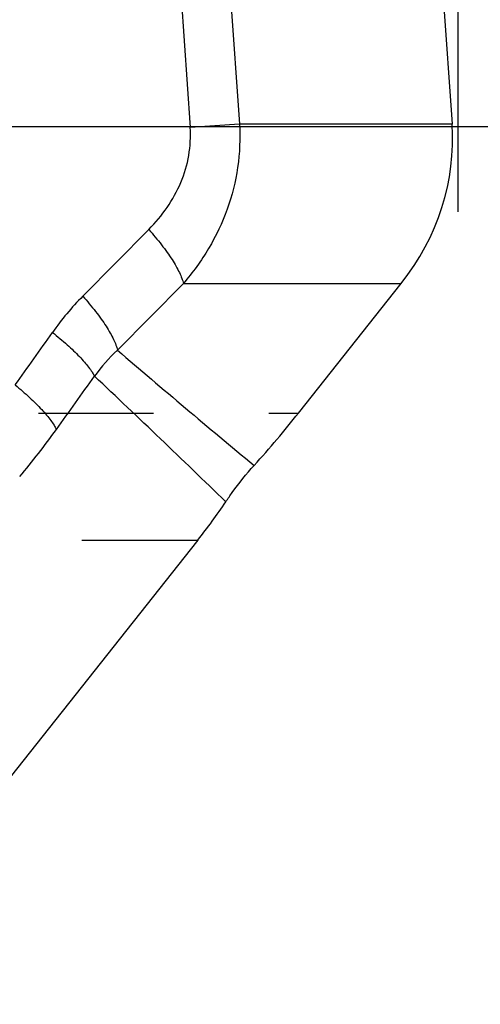
# Model space of a CAD drawing. Units: millimetres. Extents: x 0 to 420, y 0 to 297.
# Drawn here: x 131 to 141, y 144 to 164 of the extents above; entities that cross this region are included whole.
import ezdxf

# ---------------------------------------------------------------- set-up
doc = ezdxf.new("R2010")
doc.units = ezdxf.units.MM
doc.header["$LTSCALE"] = 23.1
doc.linetypes.add('DOT', pattern=[0.2, 0.1, -0.1])
doc.layers.get('0').update_dxf_attribs({"linetype": 'CONTINUOUS'})
doc.layers.add('607551247-000-00-ED1_DIM', color=7, linetype='CONTINUOUS')
doc.layers.add('607551247-000_CL', color=7, linetype='CONTINUOUS')
doc.styles.get("Standard").update_dxf_attribs({"font": 'TXT.SHX', "width": 0.7})
doc.styles.add('TEXTSTYLE_2', font='gdt', dxfattribs={"width": 0.7})
doc.dimstyles.new('DIMSTYLE_1', dxfattribs={"dimtxt": 3.5, "dimasz": 3.5, "dimexe": 1.5, "dimexo": 0, "dimgap": 0.875, "dimtad": 1, "dimdec": 3, "dimlfac": 0.1, "dimdsep": 46, "dimtxsty": 'STANDARD', "dimblk": '_FILLED', "dimblk1": '_FILLED', "dimblk2": '_FILLED', "dimcen": 0.09, "dimclrt": 2, "dimadec": 3, "dimazin": 2, "dimtp": 0.1, "dimtm": 0.1, "dimtfac": 1, "dimtdec": 3, "dimtofl": 0, "dimtmove": 0, "dimatfit": 3, "dimldrblk": '_FILLED', "dimfxl": 1, "dimtolj": 1, "dimarcsym": 0})
doc.dimstyles.new('DIMSTYLE_2', dxfattribs={"dimtxt": 3.5, "dimasz": 3.5, "dimexe": 1.5, "dimexo": 0, "dimgap": 0.875, "dimtad": 1, "dimdec": 3, "dimlfac": 0.1, "dimdsep": 46, "dimtxsty": 'STANDARD', "dimblk": '_FILLED', "dimblk1": '_FILLED', "dimblk2": '_FILLED', "dimcen": 0.09, "dimclrt": 2, "dimadec": 3, "dimazin": 2, "dimtp": 0.05, "dimtm": 0.05, "dimtfac": 1, "dimtdec": 3, "dimtofl": 0, "dimtmove": 0, "dimatfit": 3, "dimldrblk": '_FILLED', "dimfxl": 1, "dimtolj": 1, "dimarcsym": 0})

# ---------------------------------------------------------------- blocks, each defined once
blk = doc.blocks.new('_FILLED')
at = {"color": 0, "linetype": 'BYBLOCK'}
blk.add_solid([(0, 0), (-1, 0.125), (-1, -0.125)], dxfattribs=at)
blk = doc.blocks.new('*D0')
at = {"layer": '607551247-000-00-ED1_DIM', "color": 3, "linetype": 'CONTINUOUS'}
for p, q in [((76.638, 159.686), (76.638, 201.796)), ((140.138, 159.686), (140.138, 201.796)), ((76.638, 200.296), (108.388, 200.296)), ((140.138, 200.296), (108.388, 200.296))]:
    blk.add_line(p, q, dxfattribs=at)
at = {"layer": '607551247-000-00-ED1_DIM', "color": 3, "linetype": 'CONTINUOUS', "xscale": 3.5, "yscale": 3.5, "zscale": 3.5, "rotation": 180}
blk.add_blockref('_FILLED', (76.638, 200.296), dxfattribs=at)
at = {"layer": '607551247-000-00-ED1_DIM', "color": 3, "linetype": 'CONTINUOUS', "xscale": 3.5, "yscale": 3.5, "zscale": 3.5}
blk.add_blockref('_FILLED', (140.138, 200.296), dxfattribs=at)
at = {"layer": '607551247-000-00-ED1_DIM', "color": 2, "linetype": 'CONTINUOUS', "insert": (107.136, 204.671), "char_height": 3.5, "width": 14.625, "attachment_point": 2, "line_spacing_factor": 0.9}
blk.add_mtext('6.35', dxfattribs=at)
blk = doc.blocks.new('*D1')
at = {"layer": '607551247-000-00-ED1_DIM', "color": 3, "linetype": 'CONTINUOUS'}
for p, q in [((108.388, 161.393), (158.462, 161.393)), ((156.962, 161.393), (156.962, 142.893)), ((156.962, 124.393), (156.962, 142.893)), ((110.138, 124.393), (158.462, 124.393))]:
    blk.add_line(p, q, dxfattribs=at)
at = {"layer": '607551247-000-00-ED1_DIM', "color": 3, "linetype": 'CONTINUOUS', "xscale": 3.5, "yscale": 3.5, "zscale": 3.5}
for p, rotation in [((156.962, 161.393), 90), ((156.962, 124.393), 270)]:
    blk.add_blockref('_FILLED', p, dxfattribs=dict(at, rotation=rotation))
at = {"layer": '607551247-000-00-ED1_DIM', "color": 2, "linetype": 'CONTINUOUS', "insert": (152.587, 142.53), "char_height": 3.5, "width": 17.875, "attachment_point": 2, "rotation": 90, "line_spacing_factor": 0.9, "style": 'TEXTSTYLE_2'}
blk.add_mtext('{\\fgdt;n}\\fTXT.SHX;{\\W0.7;3.7}', dxfattribs=at)

msp = doc.modelspace()

# ---------------------------------------------------------------- linework, layer by layer
at = {"color": 9, "linetype": 'DOT'}
for p, q in [((117.862, 155.6503), (136.9388, 155.6503)), ((118.7326, 153.0989), (134.9158, 153.0989))]:
    msp.add_line(p, q, dxfattribs=at)
at = {"layer": '607551247-000_CL', "color": 7, "linetype": 'CONTINUOUS'}
for p, q in [((139.314, 171.4765), (140.0155, 161.4434)), ((136.9388, 155.6503), (138.998, 158.2474)), ((134.9158, 153.0989), (126.8252, 142.8935))]:
    msp.add_line(p, q, dxfattribs=at)
at = {"layer": '607551247-000_CL', "color": 9, "linetype": 'CONTINUOUS'}
for p, q in [((134.4374, 166.0705), (134.7658, 161.3744)), ((135.4241, 166.1371), (135.7523, 161.4434)), ((135.7523, 161.4434), (134.7658, 161.3744)), ((140.0155, 161.4434), (135.7523, 161.4434)), ((132.6119, 157.9915), (133.9343, 159.329)), ((134.63, 158.2474), (133.3076, 156.91)), ((134.63, 158.2474), (138.998, 158.2474))]:
    msp.add_line(p, q, dxfattribs=at)
for centre, radius, start, end in [((136.5713, 154.0722), 5.5712, 135.292, 145.04056), ((69.2189, 201.1157), 76.5838, 324.103351, 325.068838), ((135.898, 154.1459), 3.7881, 133.14276, 143.68564), ((67.5329, 202.14), 79.7426, 324.045574, 324.989276), ((-19.2568, -5.2293), 221.9364, 45.79647, 46.737442), ((117.6231, 165.8137), 17.8667, 320.18783, 324.03133)]:
    msp.add_arc(centre, radius, start, end, dxfattribs=at)
at = {"layer": '607551247-000_CL', "color": 7, "linetype": 'CONTINUOUS'}
msp.add_arc((125.3297, 160.6975), 12.2325, 321.5972, 326.0704, dxfattribs=at)
for centre, major_axis, ratio, start_param, end_param in [((134.4148, 161.1324), (5.6116, 0), 0.8910065, -0.6150516, 0.0622248), ((134.3912, 155.6503), (4.4955, 4.8234), 0.2930008, -1.51583, -1.3042115)]:
    msp.add_ellipse(centre, major_axis=major_axis, ratio=ratio, start_param=start_param, end_param=end_param, dxfattribs=at)
at = {"layer": '607551247-000_CL', "color": 9, "linetype": 'CONTINUOUS'}
for points, knots in [([(133.9343, 159.329), (134.0694, 159.4657), (134.3166, 159.7603), (134.5957, 160.2622), (134.7591, 160.8084), (134.7788, 161.1876), (134.7657, 161.3744)], [0, 0, 0, 0, 0.2537217, 0.5045707, 0.7528283, 1, 1, 1, 1]), ([(135.7523, 161.4434), (135.771, 161.1544), (135.7471, 160.5711), (135.5336, 159.724), (135.1588, 158.9368), (134.8181, 158.4663), (134.63, 158.2474)], [0, 0, 0, 0, 0.2503958, 0.5005837, 0.7504818, 1, 1, 1, 1]), ([(133.9343, 159.329), (134.0237, 159.2291), (134.1501, 159.0785), (134.3023, 158.8747), (134.4, 158.7314), (134.4825, 158.596), (134.549, 158.4702), (134.5987, 158.3557), (134.6221, 158.282), (134.63, 158.2474)], [0, 0, 0, 0, 0.3103696, 0.4545085, 0.5887839, 0.7115148, 0.8215326, 0.9179121, 1, 1, 1, 1]), ([(132.6119, 157.9915), (132.7013, 157.8916), (132.8278, 157.7411), (132.9799, 157.5372), (133.0776, 157.3939), (133.1602, 157.2584), (133.2267, 157.1326), (133.2763, 157.0182), (133.2997, 156.9445), (133.3076, 156.91)], [0, 0, 0, 0, 0.3104163, 0.4545123, 0.5887783, 0.7116047, 0.8216838, 0.9179819, 1, 1, 1, 1]), ([(132.0055, 157.2646), (132.1056, 157.1851), (132.2489, 157.0651), (132.4263, 156.9011), (132.5422, 156.7858), (132.6431, 156.6762), (132.7278, 156.5738), (132.7952, 156.4799), (132.8313, 156.4185), (132.8456, 156.3893)], [0, 0, 0, 0, 0.314235, 0.4591867, 0.5936847, 0.7161604, 0.8253248, 0.9201283, 1, 1, 1, 1]), ([(133.3076, 156.9099), (133.7606, 156.5213), (134.67, 155.7461), (135.5872, 154.9799), (136.0493, 154.6001)], [0, 0, 0, 0, 0.4994444, 1, 1, 1, 1]), ([(131.2576, 156.2127), (131.3562, 156.1316), (131.4974, 156.0092), (131.6718, 155.842), (131.7857, 155.7243), (131.8848, 155.6125), (131.968, 155.508), (132.034, 155.4122), (132.0693, 155.3495), (132.0832, 155.3198)], [0, 0, 0, 0, 0.3132042, 0.4578627, 0.5922382, 0.714777, 0.8242002, 0.9194653, 1, 1, 1, 1])]:
    msp.add_open_spline(points, degree=3, knots=knots, dxfattribs=at)
at = {"layer": '607551247-000_CL', "color": 7, "linetype": 'CONTINUOUS'}
msp.add_open_spline([(135.4793, 153.8697), (135.5219, 153.9328), (135.6989, 154.1861), (135.8933, 154.4273), (136.0493, 154.6001)], degree=3, knots=[0, 0, 0, 0, 0.2465846, 1, 1, 1, 1], dxfattribs=at)

# ---------------------------------------------------------------- dimensions: what is measured, and where the dimension line sits
at = {"layer": '607551247-000-00-ED1_DIM', "color": 3, "linetype": 'CONTINUOUS'}
dim = msp.add_linear_dim(base=(140.1384, 200.2965), p1=(76.6384, 159.6857), p2=(140.1384, 159.6857), dimstyle='DIMSTYLE_1', dxfattribs=at)
dim.commit()
dim.dimension.update_dxf_attribs({"geometry": '*D0', "text_midpoint": (106.6363, 200.2965), "dimtype": 160})
dim = msp.add_linear_dim(base=(156.9615, 124.393), p1=(108.3884, 161.393), p2=(110.1384, 124.393), angle=270, text='%%c<>', dimstyle='DIMSTYLE_2', dxfattribs=at)
dim.commit()
dim.dimension.update_dxf_attribs({"geometry": '*D1', "text_midpoint": (156.9615, 142.5304), "dimtype": 160})

doc.saveas('drawing.dxf')
